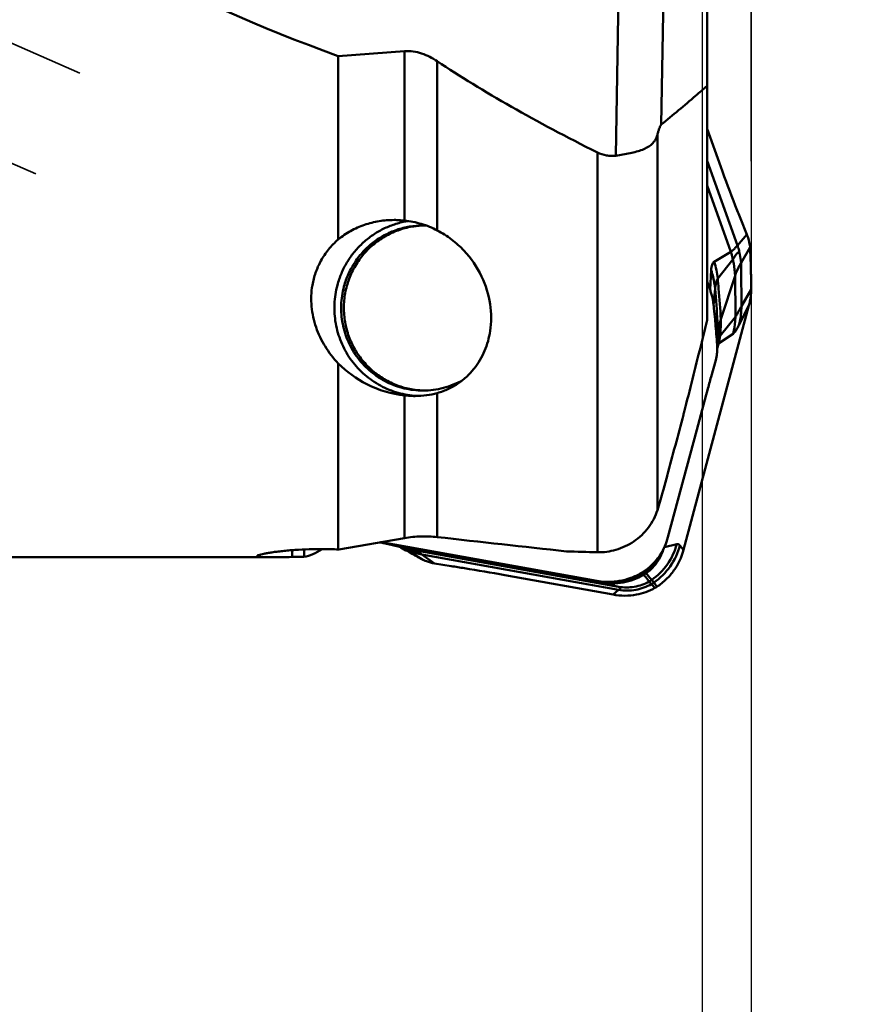
# Model space of a CAD drawing. Units: millimetres. Extents: x -65 to 88, y -57 to 80.
# Drawn here: x 22 to 37, y -20 to -2 of the extents above; entities that cross this region are included whole.
import ezdxf

# ---------------------------------------------------------------- set-up
doc = ezdxf.new("R2010")
doc.units = ezdxf.units.MM
doc.linetypes.add('HIDDEN', pattern=[9.525, 6.35, -3.175])
for name, color, linetype, lineweight in [('1', 4, 'Continuous', 50), ('2', 7, 'Continuous', 25), ('3', 1, 'HIDDEN', 35), ('sk2', 7, 'Continuous', 25)]:
    doc.layers.add(name, color=color, linetype=linetype, lineweight=lineweight)
doc.styles.add('simplex', font='txt.shx', dxfattribs={"height": 3.5})
doc.dimstyles.new('コピー - ISO-25', dxfattribs={"dimscale": 0, "dimtxt": 3.5, "dimasz": 3.5, "dimexe": 1.5, "dimexo": 0, "dimgap": 2.3, "dimtad": 1, "dimdec": 8, "dimdsep": 46, "dimtxsty": 'simplex', "dimcen": 0.09, "dimclrd": 256, "dimclre": 256, "dimclrt": 256, "dimadec": 0, "dimazin": 0, "dimtfac": 1, "dimtofl": 0, "dimtmove": 0, "dimatfit": 3, "dimfxl": 1, "dimtolj": 1, "dimlwd": -1, "dimlwe": -1, "dimarcsym": 0})

# ---------------------------------------------------------------- blocks, each defined once
blk = doc.blocks.new('*D4')
at = {"layer": '2'}
for p, q in [((35, 7.225), (67.331, 7.225)), ((65.831, 3.725), (65.831, -7.225)), ((65.831, -7.225), (65.831, -57.325))]:
    blk.add_line(p, q, dxfattribs=at)
blk.add_solid([(65.248, 3.725), (66.414, 3.725), (65.831, 7.225)], dxfattribs=at)
at = {"layer": 'Defpoints', "color": 0}
for p in [(35, 7.225), (35, -7.225), (65.831, -7.225)]:
    blk.add_point(p, dxfattribs=at)
at = {"layer": '2', "insert": (61.781, -34.025), "char_height": 3.5, "attachment_point": 5, "rotation": 90, "style": 'simplex'}
blk.add_mtext('\\A1;%%C14.45 [%%c.569"]', dxfattribs=at)
blk = doc.blocks.new('_None')
blk = doc.blocks.new('*D9')
at = {"layer": '2'}
for p, q in [((35, 4.5), (35, -32.074)), ((34.11, 3.66), (34.11, -32.074)), ((30.61, -30.574), (-24.157, -30.574)), ((38.5, -30.574), (42, -30.574))]:
    blk.add_line(p, q, dxfattribs=at)
for points in [[(30.61, -29.99), (30.61, -31.157), (34.11, -30.574)], [(38.5, -29.99), (38.5, -31.157), (35, -30.574)]]:
    blk.add_solid(points, dxfattribs=at)
at = {"layer": 'Defpoints', "color": 0}
for p in [(35, 4.5), (34.11, 3.66), (34.11, -30.574)]:
    blk.add_point(p, dxfattribs=at)
at = {"layer": '2', "insert": (1.477, -26.524), "char_height": 3.5, "attachment_point": 5, "style": 'simplex'}
blk.add_mtext('\\A1;0.89 [.035"](MAX)', dxfattribs=at)
blk = doc.blocks.new('*D10')
at = {"layer": '2'}
for p, q in [((32.641, 12.7), (77.331, 12.7)), ((75.831, 9.2), (75.831, -12.7))]:
    blk.add_line(p, q, dxfattribs=at)
blk.add_solid([(75.248, 9.2), (76.414, 9.2), (75.831, 12.7)], dxfattribs=at)
at = {"layer": 'Defpoints', "color": 0}
for p in [(32.641, 12.7), (32.641, -12.7), (75.831, -12.7)]:
    blk.add_point(p, dxfattribs=at)
at = {"layer": '2', "insert": (71.781, -1.75), "char_height": 3.5, "attachment_point": 5, "rotation": 90, "style": 'simplex'}
blk.add_mtext('\\A1;%%C25.4 [%%c1.000"]', dxfattribs=at)
blk = doc.blocks.new('*D11')
at = {"layer": 'Defpoints', "color": 0}
for p in [(35, 55.014), (-22, 4.5), (35, -4.5)]:
    blk.add_point(p, dxfattribs=at)
at = {"layer": 'sk2'}
for p, q in [((-22, 4.5), (-22, 56.514)), ((35, -4.5), (35, 56.514)), ((-18.5, 55.014), (31.5, 55.014))]:
    blk.add_line(p, q, dxfattribs=at)
for points in [[(-18.5, 55.597), (-18.5, 54.43), (-22, 55.014)], [(31.5, 55.597), (31.5, 54.43), (35, 55.014)]]:
    blk.add_solid(points, dxfattribs=at)
at = {"layer": 'sk2', "insert": (6.5, 59.064), "char_height": 3.5, "attachment_point": 5, "style": 'simplex'}
blk.add_mtext('\\A1;57 [2.244"]', dxfattribs=at)
blk = doc.blocks.new('*D12')
at = {"layer": '2'}
for p, q in [((0, 11.45), (0, 46.514)), ((35, -4.5), (35, 46.514)), ((3.5, 45.014), (31.5, 45.014))]:
    blk.add_line(p, q, dxfattribs=at)
for points in [[(3.5, 45.597), (3.5, 44.43), (0, 45.014)], [(31.5, 45.597), (31.5, 44.43), (35, 45.014)]]:
    blk.add_solid(points, dxfattribs=at)
at = {"layer": 'Defpoints', "color": 0}
for p in [(35, 45.014), (0, 11.45), (35, -4.5)]:
    blk.add_point(p, dxfattribs=at)
at = {"layer": '2', "insert": (17.5, 49.064), "char_height": 3.5, "attachment_point": 5, "style": 'simplex'}
blk.add_mtext('\\A1;35 [1.378"]', dxfattribs=at)

msp = doc.modelspace()

# ---------------------------------------------------------------- linework, layer by layer
at = {"layer": '1'}
for p, q in [((34.2, -7.38803109), (34.2, 3.91164653)), ((32.61321449, -0.07302819), (32.54129361, -4.40078315)), ((33.43261735, -0.00188127), (33.36891749, -3.83494642)), ((27.5, -2.59071599), (28.70417935, -2.50279772)), ((28.70417935, -5.57972897), (28.70417935, -2.50279772)), ((27.5, -2.59071599), (27.5, -5.92411883)), ((29.29781958, -2.68382427), (29.29781958, -5.75786419)), ((34.44715469, -4.60181972), (34.2, -3.91164653)), ((33.29676783, -4.01861653), (33.29676783, -10.84277715)), ((32.20661319, -4.34079055), (32.20661319, -11.60995927)), ((34.2, -4.49272671), (34.75165741, -6.03321597)), ((34.2, -4.94403575), (34.6306551, -6.14662916)), ((34.92432484, -5.83531834), (34.80550349, -5.54176852)), ((34.92432484, -5.83531834), (34.75165741, -6.03321597)), ((34.98, -6.06405269), (34.81684571, -6.34610446)), ((34.6306551, -6.14662916), (34.32771107, -6.32872265)), ((34.66971021, -6.28690943), (34.39410749, -6.63331036)), ((34.25312667, -6.83472876), (34.27337521, -6.48339937)), ((34.70940533, -6.58326933), (34.4507883, -7.37472426)), ((34.2, -6.68637388), (34.25312667, -6.83472876)), ((34.31799086, -7.11639886), (34.34588866, -6.82040372)), ((35, -6.83496835), (34.82373017, -7.13719409)), ((33.77128203, -11.56702452), (34.96078112, -7.12100922)), ((34.96078112, -7.12100922), (34.77917463, -7.47911452)), ((34.7138772, -7.32687565), (34.43559612, -7.67338906)), ((34.38487145, -7.88534586), (34.40406917, -7.60933926)), ((34.67275237, -7.63597851), (34.40820931, -7.81645943)), ((34.38804676, -7.89182138), (34.40820931, -7.81645943)), ((34.38851457, -7.88562071), (34.39595196, -7.78664202)), ((34.39595196, -7.78664202), (34.40021222, -7.72574117)), ((34.40021222, -7.72574117), (34.40187049, -7.70035433)), ((27.5, -8.17557587), (27.5, -11.5574007)), ((34.35637755, -8.11761473), (34.27317159, -8.41964829)), ((28.70417935, -11.35081042), (28.70417935, -8.75908812)), ((28.89419554, -8.76482742), (28.88836326, -8.76437169)), ((29.29781958, -8.71568756), (29.29781958, -11.33313826)), ((34.01091412, -9.38565825), (33.48936064, -11.33507944)), ((33.29676783, -10.84277715), (33.37764971, -10.5684218)), ((28.70417935, -11.35081042), (27.51128702, -11.55595669)), ((28.25292764, -11.42841442), (28.30727738, -11.43968264)), ((32.19813296, -12.12883018), (28.28298128, -11.42324597)), ((28.30727738, -11.43968264), (28.3336413, -11.44531371)), ((28.3336413, -11.44531371), (28.35038882, -11.44900495)), ((28.35530153, -11.45012134), (28.35038882, -11.44900495)), ((28.35204337, -11.44858572), (28.3733911, -11.45316643)), ((28.35518232, -11.45009098), (28.41019675, -11.46265462)), ((28.3733911, -11.45316643), (28.40860622, -11.46099214)), ((27.5, -11.5574007), (27.51128702, -11.55595669)), ((28.85012203, -11.56230376), (28.4086178, -11.46099422)), ((28.41019675, -11.46265462), (28.52108107, -11.4879961)), ((28.52108107, -11.4879961), (28.6744672, -11.52308936)), ((28.61976827, -11.51059169), (28.6382753, -11.52142556)), ((28.6382753, -11.52142556), (28.72988754, -11.57455312)), ((28.70105929, -11.54100193), (28.66574905, -11.52110663)), ((28.6744672, -11.52308936), (28.80445945, -11.55291199)), ((28.70713988, -11.54475581), (28.70107483, -11.54101109)), ((29.01788027, -11.73650952), (28.70713988, -11.54475581)), ((28.72988754, -11.57455312), (28.73421613, -11.57704308)), ((28.73790927, -11.55998958), (28.73226034, -11.55649946)), ((28.79689113, -11.5569634), (28.78857273, -11.55342618)), ((28.80176709, -11.55910314), (28.79689113, -11.5569634)), ((32.58884839, -12.2360928), (28.85012203, -11.56230376)), ((33.6489792, -11.46255662), (33.42348669, -11.51742058)), ((33.77128203, -11.56702452), (33.70745618, -11.48489867)), ((11.06249756, -11.7), (26.2622202, -11.7)), ((29.01197952, -11.72891375), (28.99856157, -11.72066728)), ((29.03611127, -11.74377137), (29.01197952, -11.72891375)), ((32.58840552, -12.29254838), (29.01707416, -11.64892708)), ((29.24830848, -11.81267881), (29.01707416, -11.64892708)), ((29.01788027, -11.73650952), (29.03055005, -11.7432399)), ((29.05212981, -11.75365871), (29.03611127, -11.74377137)), ((33.30228787, -11.71848881), (33.30138692, -11.7196248)), ((33.30228774, -11.71848871), (33.30140696, -11.71963934)), ((33.30407045, -11.72183689), (33.30844077, -11.71506285)), ((33.36418836, -11.66460665), (33.36728508, -11.6580025)), ((29.24830848, -11.81267881), (29.5511496, -11.86038919)), ((33.02546789, -11.99631572), (33.04046952, -11.9872391)), ((33.03262959, -11.99188215), (33.0374474, -11.98892531)), ((33.0374474, -11.98892531), (33.04225516, -11.9859118)), ((33.04046952, -11.9872391), (33.04544904, -11.98409191)), ((33.04225516, -11.9859118), (33.05173016, -11.97978468)), ((33.05173016, -11.97978468), (33.06527406, -11.97057688)), ((33.0677003, -11.96902479), (33.06612124, -11.97012062)), ((30.52321817, -12.02467244), (32.49177816, -12.3794441)), ((32.19813296, -12.12883018), (32.21805662, -12.14104681)), ((32.58884839, -12.2360928), (32.27276405, -12.15738628)), ((33.02291119, -11.9976592), (33.03262959, -11.99188215)), ((33.02294645, -11.99772248), (33.02546887, -11.99631687)), ((33.02297867, -11.99777863), (33.02546887, -11.99631687)), ((32.49177816, -12.3794441), (32.58840552, -12.29254838))]:
    msp.add_line(p, q, dxfattribs=at)
for centre, major_axis, ratio, start_param, end_param in [((101.46455936, 0), (80.28683935, -2.09443762), 0.1433735494, 3.2608596303, 3.5448538627), ((622.75941992, -13.3192588), (596.98330156, -15.32800585), 0.0698720296, 3.2520749771, 3.2903059733), ((27.84815472, 0), (1.1331075, 11.69722135), 0.2250235668, 3.2013133419, 3.3229427974), ((26.58007857, -11.74914931), (0.12251637, 1.00437867), 0.2828161704, 4.8041830926, 4.9385330633), ((49.93416985, 2.01987649), (32.09372762, 7.92526769), 0.3461255835, 4.0234341282, 4.0443262754)]:
    msp.add_ellipse(centre, major_axis=major_axis, ratio=ratio, start_param=start_param, end_param=end_param, dxfattribs=at)
for points, knots in [([(29.29781958, -2.68382427), (29.25382585, -2.65451112), (29.16269811, -2.60053401), (29.01641528, -2.53871505), (28.86210493, -2.50237288), (28.75636464, -2.49897864), (28.70417935, -2.50279772)], [0, 0, 0, 0, 0.2510973797, 0.5017164763, 0.751468268, 1, 1, 1, 1]), ([(34.2, -3.1317031), (34.13119436, -3.19206897), (33.85706462, -3.42988951), (33.57860207, -3.66267829), (33.36891749, -3.83494642)], [0, 0, 0, 0, 0.2522211317, 1, 1, 1, 1]), ([(33.36891749, -3.83494642), (33.36499592, -3.83816822), (33.35793734, -3.84782436), (33.34881483, -3.86497887), (33.33969685, -3.88604464), (33.32739428, -3.9185358), (33.31287634, -3.96296744), (33.30212924, -3.9996352), (33.29676783, -4.01861653)], [0, 0, 0, 0, 0.0766685194, 0.177164086, 0.2942641751, 0.4227916286, 0.7020455973, 1, 1, 1, 1]), ([(33.29676783, -4.01861653), (33.28712234, -4.05276512), (33.26802226, -4.10166305), (33.22954814, -4.1573985), (33.18562808, -4.2041847), (33.11777464, -4.25166689), (33.02313098, -4.29452917), (32.91630253, -4.32891028), (32.75514337, -4.36780464), (32.62833788, -4.38851274), (32.54129361, -4.40078315)], [0, 0, 0, 0, 0.1185179534, 0.1726926012, 0.2254113217, 0.3321018081, 0.4465751365, 0.5713999962, 0.7063998018, 1, 1, 1, 1]), ([(32.54129361, -4.40078315), (32.51298603, -4.4047736), (32.45545716, -4.40803167), (32.34088558, -4.39567028), (32.2581357, -4.3664495), (32.20661319, -4.34079055)], [0, 0, 0, 0, 0.2489039918, 0.498854694, 1, 1, 1, 1]), ([(34.80550349, -5.54176852), (34.77407848, -5.46413261), (34.64985691, -5.15266111), (34.53196963, -4.83866327), (34.44715469, -4.60181972)], [0, 0, 0, 0, 0.2497706979, 1, 1, 1, 1]), ([(27.48393015, -6.75205804), (27.50306857, -6.68052396), (27.55125968, -6.53997328), (27.65177479, -6.34137001), (27.7786068, -6.15870903), (27.9292961, -5.99557034), (28.10093738, -5.85509774), (28.29022903, -5.74000714), (28.4934612, -5.65253982), (28.63580662, -5.6137313), (28.7078544, -5.59942694)], [0, 0, 0, 0, 0.1255156612, 0.2509069477, 0.3761499091, 0.5012272215, 0.6261353326, 0.7508838021, 0.8754945075, 1, 1, 1, 1]), ([(27.5, -5.92411883), (27.56974395, -5.86614759), (27.72138667, -5.76248411), (27.97324462, -5.65055265), (28.24072461, -5.58383815), (28.42368832, -5.56937124), (28.51454943, -5.56937108)], [0, 0, 0, 0, 0.2484165361, 0.4998028937, 0.7511178805, 1, 1, 1, 1]), ([(29.03767641, -5.67020407), (28.94981037, -5.67316173), (28.77413904, -5.69494902), (28.52087972, -5.77409597), (28.28540876, -5.89724554), (28.07526201, -6.06048536), (27.89702811, -6.25866119), (27.75632022, -6.48551589), (27.65755655, -6.73389803), (27.60383717, -6.99598472), (27.59684667, -7.26352714), (27.63680454, -7.52810702), (27.72245692, -7.7813981), (27.85111905, -8.01542493), (28.0187417, -8.22281117), (28.22008504, -8.39701788), (28.44870222, -8.53251656), (28.61484496, -8.59428697), (28.6997522, -8.61745198)], [0, 0, 0, 0, 0.0621701203, 0.1243876943, 0.1866806678, 0.2490718512, 0.3115707268, 0.3741734953, 0.4368633726, 0.4996127743, 0.5623867553, 0.6251473397, 0.6878581946, 0.7504891784, 0.813019879, 0.8754429162, 0.9377628734, 1, 1, 1, 1]), ([(27.60363486, -6.7781401), (27.62469919, -6.6994075), (27.67966314, -6.5451573), (27.79823925, -6.33051585), (27.94983827, -6.13812817), (28.13041419, -5.9732022), (28.33516382, -5.84011657), (28.55865762, -5.74243041), (28.79485551, -5.68275266), (28.95681993, -5.6693718), (29.03762315, -5.66937126)], [0, 0, 0, 0, 0.1255902571, 0.2510295466, 0.376285625, 0.5013432481, 0.6262085, 0.7509080032, 0.8754860826, 1, 1, 1, 1]), ([(28.51454943, -5.56937108), (28.53045857, -5.56937106), (28.59377773, -5.57024592), (28.65704638, -5.57458611), (28.70417935, -5.57972897)], [0, 0, 0, 0, 0.2512424622, 1, 1, 1, 1]), ([(28.70417935, -5.57972897), (28.80673546, -5.59091926), (29.01142277, -5.63189323), (29.20516466, -5.70994071), (29.29781958, -5.75786419)], [0, 0, 0, 0, 0.497228501, 1, 1, 1, 1]), ([(29.29781958, -5.75786419), (29.38934376, -5.80520282), (29.56221869, -5.9150257), (29.85521166, -6.18009485), (30.12224558, -6.57165301), (30.25618017, -7.00652187), (30.28214449, -7.34450725), (30.27064255, -7.50756437), (30.25894594, -7.58668409)], [0, 0, 0, 0, 0.1408312411, 0.2781783256, 0.5380421525, 0.7775933867, 0.8906887795, 1, 1, 1, 1]), ([(34.98, -6.06405269), (34.97451596, -6.00539045), (34.95829041, -5.92759582), (34.9316365, -5.85361371), (34.92432484, -5.83531834)], [0, 0, 0, 0, 0.7493993084, 1, 1, 1, 1]), ([(27.02982087, -6.75205805), (27.04298028, -6.67621773), (27.08212784, -6.52403744), (27.17952903, -6.30516628), (27.31794106, -6.09973974), (27.43540929, -5.97936548), (27.5, -5.92411883)], [0, 0, 0, 0, 0.2379902565, 0.4833553515, 0.7372085137, 1, 1, 1, 1]), ([(34.75165741, -6.03321597), (34.74537571, -6.03969132), (34.73347638, -6.05264595), (34.71659441, -6.07177282), (34.70044832, -6.08915451), (34.68031266, -6.10821396), (34.65737497, -6.12743327), (34.63930778, -6.1413094), (34.6306551, -6.14662916)], [0, 0, 0, 0, 0.162705579, 0.3171396675, 0.4601468687, 0.5903871454, 0.8168144066, 1, 1, 1, 1]), ([(34.75165925, -6.03321559), (34.75502902, -6.04262562), (34.76782985, -6.08007818), (34.77882534, -6.11815199), (34.78589301, -6.1468783)], [0, 0, 0, 0, 0.2525431082, 1, 1, 1, 1]), ([(34.99829472, -6.57190501), (34.99742748, -6.53047078), (34.99322126, -6.36112474), (34.98643679, -6.19184475), (34.98, -6.06405269)], [0, 0, 0, 0, 0.2446514232, 1, 1, 1, 1]), ([(34.6306555, -6.14662913), (34.63477627, -6.15813629), (34.65024622, -6.20417218), (34.66251825, -6.25128929), (34.66971059, -6.28690942)], [0, 0, 0, 0, 0.2516949564, 1, 1, 1, 1]), ([(34.78588902, -6.14687884), (34.77158501, -6.15425045), (34.74548163, -6.17377976), (34.71496993, -6.2105062), (34.69083519, -6.24903002), (34.67666558, -6.27481336), (34.66971021, -6.28690943)], [0, 0, 0, 0, 0.2617146334, 0.5214854326, 0.7730667264, 1, 1, 1, 1]), ([(34.78589009, -6.14687719), (34.78997117, -6.16346438), (34.80463921, -6.2291095), (34.81348179, -6.29604446), (34.81684507, -6.34610448)], [0, 0, 0, 0, 0.2539875035, 1, 1, 1, 1]), ([(34.27337983, -6.48340987), (34.27447593, -6.46440138), (34.27793744, -6.42981977), (34.2900521, -6.37590237), (34.30924709, -6.33983485), (34.32771528, -6.32873393)], [0, 0, 0, 0, 0.3399296771, 0.6153003024, 1, 1, 1, 1]), ([(34.32771098, -6.32872265), (34.34521568, -6.37760406), (34.37409604, -6.47799155), (34.38964779, -6.58129012), (34.39410742, -6.63331036)], [0, 0, 0, 0, 0.4986080703, 1, 1, 1, 1]), ([(34.66971015, -6.28690943), (34.67474484, -6.31184376), (34.69284005, -6.40990625), (34.70442656, -6.50916366), (34.70940528, -6.58326933)], [0, 0, 0, 0, 0.2551146123, 1, 1, 1, 1]), ([(34.81684571, -6.34610446), (34.80554063, -6.36564803), (34.76378863, -6.44183035), (34.7293761, -6.52215208), (34.70940533, -6.58326933)], [0, 0, 0, 0, 0.2598876238, 1, 1, 1, 1]), ([(34.81684643, -6.34610446), (34.81780293, -6.40889994), (34.82133912, -6.67258383), (34.82329415, -6.93628983), (34.82373083, -7.13719408)], [0, 0, 0, 0, 0.2381531335, 1, 1, 1, 1]), ([(34.34588872, -6.82040372), (34.3436414, -6.79242182), (34.33072057, -6.67803289), (34.30271239, -6.5653223), (34.27337537, -6.48339936)], [0, 0, 0, 0, 0.2439147125, 1, 1, 1, 1]), ([(34.70940525, -6.58326933), (34.71035545, -6.64565115), (34.71350947, -6.89350658), (34.71447131, -7.14139047), (34.71387712, -7.32687565)], [0, 0, 0, 0, 0.2516954291, 1, 1, 1, 1]), ([(34.99999822, -6.83496832), (35.00016208, -6.81373498), (35.00054391, -6.72604439), (34.99968362, -6.63834774), (34.99829294, -6.57190502)], [0, 0, 0, 0, 0.2421447223, 1, 1, 1, 1]), ([(27.5, -8.17557587), (27.40991421, -8.08115366), (27.25014458, -7.87533929), (27.08221633, -7.52433671), (27.01251277, -7.20774059), (27.00497454, -6.94818568), (27.01851337, -6.8172255), (27.02982087, -6.75205805)], [0, 0, 0, 0, 0.2522335333, 0.499242954, 0.7464893558, 0.8721635458, 1, 1, 1, 1]), ([(28.88836326, -8.76437169), (28.77302342, -8.75514259), (28.54345402, -8.71086401), (28.22245924, -8.57053644), (27.93930558, -8.36298841), (27.70778165, -8.09823225), (27.53888901, -7.78900346), (27.44071537, -7.45007503), (27.41787563, -7.09788207), (27.45374853, -6.8648685), (27.48393015, -6.75205804)], [0, 0, 0, 0, 0.12431599, 0.2487820426, 0.3734773859, 0.4984374955, 0.6236475855, 0.7490457115, 0.8745348141, 1, 1, 1, 1]), ([(29.03762315, -8.66937086), (28.92430634, -8.66937161), (28.69668895, -8.64292685), (28.37391844, -8.52604374), (28.08579423, -8.33810703), (27.8476333, -8.08900559), (27.67179648, -7.79183602), (27.56747153, -7.46209996), (27.54001627, -7.11725425), (27.57407021, -6.88864449), (27.60363486, -6.7781401)], [0, 0, 0, 0, 0.1243200427, 0.2487635737, 0.3734282347, 0.4983655977, 0.6235707213, 0.7489835046, 0.8745015204, 1, 1, 1, 1]), ([(34.34588866, -6.82040372), (34.34761792, -6.80192284), (34.35169253, -6.76575627), (34.36070229, -6.71425109), (34.37325428, -6.66950855), (34.38607475, -6.64331302), (34.39410749, -6.63331036)], [0, 0, 0, 0, 0.2854426761, 0.5596036106, 0.8027170581, 1, 1, 1, 1]), ([(34.39410739, -6.63331036), (34.39930655, -6.69395712), (34.41998793, -6.94095428), (34.4382536, -7.18815291), (34.4507882, -7.37472426)], [0, 0, 0, 0, 0.2455778635, 1, 1, 1, 1]), ([(34.253126, -6.834729), (34.26145571, -6.85798952), (34.29129521, -6.94975476), (34.3103528, -7.04503811), (34.31799014, -7.11639893)], [0, 0, 0, 0, 0.256096528, 1, 1, 1, 1]), ([(34.40406933, -7.60933928), (34.39969791, -7.5442728), (34.38159697, -7.28120094), (34.36177838, -7.01824721), (34.34588886, -6.82040374)], [0, 0, 0, 0, 0.2473065058, 1, 1, 1, 1]), ([(34.96078043, -7.12100903), (34.96716557, -7.09714315), (34.98917332, -7.00328432), (34.99944614, -6.90664563), (34.99999928, -6.83496834)], [0, 0, 0, 0, 0.2563194286, 1, 1, 1, 1]), ([(34.31798908, -7.11639904), (34.32025082, -7.13753203), (34.32946929, -7.22483232), (34.33816553, -7.31218788), (34.34444185, -7.37842312)], [0, 0, 0, 0, 0.2421089406, 1, 1, 1, 1]), ([(34.82373017, -7.13719409), (34.81291329, -7.1558119), (34.79265385, -7.19237756), (34.7645522, -7.24476041), (34.73938742, -7.28974187), (34.72248623, -7.31624549), (34.7138772, -7.32687565)], [0, 0, 0, 0, 0.2945120268, 0.5717322272, 0.8129002009, 1, 1, 1, 1]), ([(34.82373036, -7.13719409), (34.82379267, -7.16586312), (34.82018235, -7.28095903), (34.80151877, -7.39559879), (34.77917472, -7.47911451)], [0, 0, 0, 0, 0.2490320149, 1, 1, 1, 1]), ([(34.71387714, -7.32687565), (34.71379191, -7.35348447), (34.710071, -7.45755718), (34.69278206, -7.56111297), (34.67275232, -7.63597852)], [0, 0, 0, 0, 0.2555908936, 1, 1, 1, 1]), ([(34.2, -7.38803109), (34.16768425, -7.52130883), (34.03760348, -8.05395593), (33.90444631, -8.58584871), (33.80338085, -8.98439463)], [0, 0, 0, 0, 0.2501176781, 1, 1, 1, 1]), ([(34.34444364, -7.37842297), (34.34835728, -7.41972435), (34.36369795, -7.58854383), (34.37650061, -7.75759201), (34.38487145, -7.88534586)], [0, 0, 0, 0, 0.2447369878, 1, 1, 1, 1]), ([(34.40406917, -7.60933926), (34.40542476, -7.5898499), (34.4135641, -7.51037597), (34.43205292, -7.43206082), (34.4507883, -7.37472426)], [0, 0, 0, 0, 0.2446447695, 1, 1, 1, 1]), ([(34.45078826, -7.37472426), (34.45115589, -7.39885957), (34.45103778, -7.4985881), (34.44441082, -7.59831972), (34.43559608, -7.67338906)], [0, 0, 0, 0, 0.2420511123, 1, 1, 1, 1]), ([(34.77917701, -7.47910373), (34.76928194, -7.49861491), (34.75063703, -7.53373646), (34.72277255, -7.57963244), (34.69803032, -7.61322503), (34.68100296, -7.63034009), (34.67275537, -7.63596692)], [0, 0, 0, 0, 0.3439756067, 0.6250958079, 0.8430162887, 1, 1, 1, 1]), ([(30.25894594, -7.58668409), (30.2405626, -7.71103513), (30.17394909, -7.95522945), (30.01309641, -8.22947019), (29.84055905, -8.41683688), (29.68501092, -8.54173307), (29.5031726, -8.64565752), (29.36864119, -8.69567148), (29.29781958, -8.71568756)], [0, 0, 0, 0, 0.240642238, 0.4787757314, 0.6006683587, 0.7267130771, 0.859109748, 1, 1, 1, 1]), ([(34.43559641, -7.67338905), (34.43414754, -7.68572806), (34.42766867, -7.73387991), (34.41755447, -7.78153082), (34.40820957, -7.8164594)], [0, 0, 0, 0, 0.25573421, 1, 1, 1, 1]), ([(34.41609608, -7.70925196), (34.41754319, -7.70610004), (34.4234132, -7.69381827), (34.43006767, -7.68189562), (34.43559612, -7.67338906)], [0, 0, 0, 0, 0.2547658046, 1, 1, 1, 1]), ([(34.39261431, -7.83116568), (34.39376143, -7.82974249), (34.39842598, -7.82431291), (34.40382808, -7.81949567), (34.40820931, -7.81645943)], [0, 0, 0, 0, 0.2553554852, 1, 1, 1, 1]), ([(34.39789939, -7.75802687), (34.39906022, -7.75402622), (34.40422545, -7.73744947), (34.4105902, -7.72124419), (34.41609608, -7.70925196)], [0, 0, 0, 0, 0.2399376177, 1, 1, 1, 1]), ([(34.38309916, -7.9594598), (34.38216549, -7.97283613), (34.3771233, -8.02612025), (34.36685513, -8.07890328), (34.35637755, -8.11761473)], [0, 0, 0, 0, 0.2505715194, 1, 1, 1, 1]), ([(28.70417935, -8.75908812), (28.46746172, -8.73385759), (28.02355555, -8.59878891), (27.6506741, -8.32813133), (27.5, -8.17557587)], [0, 0, 0, 0, 0.5261212827, 1, 1, 1, 1]), ([(29.75936146, -8.48040277), (29.64997514, -8.54181013), (29.41469618, -8.63705464), (29.16291654, -8.66937004), (29.03762315, -8.66937086)], [0, 0, 0, 0, 0.5003006109, 1, 1, 1, 1]), ([(34.27317159, -8.41964829), (34.25113269, -8.49964843), (34.16281884, -8.82140805), (34.07570277, -9.14349637), (34.01091412, -9.38565825)], [0, 0, 0, 0, 0.2486977956, 1, 1, 1, 1]), ([(29.03767678, -8.66853859), (29.00915465, -8.66757873), (28.89528752, -8.6604303), (28.78226439, -8.63996354), (28.6997522, -8.61745198)], [0, 0, 0, 0, 0.2501904011, 1, 1, 1, 1]), ([(28.89390376, -8.76937103), (28.87770074, -8.76937091), (28.81435098, -8.76845867), (28.75106238, -8.76408514), (28.70417935, -8.75908812)], [0, 0, 0, 0, 0.2557633801, 1, 1, 1, 1]), ([(29.29781958, -8.71568756), (29.23418889, -8.73367129), (29.10025362, -8.76089036), (28.96392627, -8.76937157), (28.89390376, -8.76937103)], [0, 0, 0, 0, 0.4856796803, 1, 1, 1, 1]), ([(33.77032946, -9.11182389), (33.77315509, -9.10116076), (33.78434076, -9.05872828), (33.79530593, -9.01623762), (33.80338085, -8.98439463)], [0, 0, 0, 0, 0.2513821707, 1, 1, 1, 1]), ([(33.37764971, -10.5684218), (33.38593539, -10.54030501), (33.41979988, -10.42388717), (33.4521679, -10.30703453), (33.47589436, -10.21821852)], [0, 0, 0, 0, 0.2417646671, 1, 1, 1, 1]), ([(32.20661319, -11.60995927), (32.31973916, -11.61273466), (32.55500682, -11.58035324), (32.82583644, -11.45202298), (33.01624163, -11.29957023), (33.13937235, -11.16264444), (33.23571377, -11.00954904), (33.28026045, -10.89874906), (33.29676783, -10.84277715)], [0, 0, 0, 0, 0.2383244555, 0.4911619615, 0.6208620981, 0.7501677176, 0.8770987024, 1, 1, 1, 1]), ([(28.25403837, -11.42831053), (28.26319252, -11.43016664), (28.29588167, -11.43682376), (28.32854869, -11.44359101), (28.35204337, -11.44858572)], [0, 0, 0, 0, 0.2799877511, 1, 1, 1, 1]), ([(28.70417935, -11.35081042), (28.80211106, -11.33396854), (29.00031175, -11.31408672), (29.1993404, -11.32216926), (29.29781958, -11.33313826)], [0, 0, 0, 0, 0.5007083989, 1, 1, 1, 1]), ([(33.48936304, -11.33508008), (33.47446476, -11.39076568), (33.43637922, -11.50005324), (33.38154173, -11.60204212), (33.3502532, -11.65038821)], [0, 0, 0, 0, 0.5002457997, 1, 1, 1, 1]), ([(26.02617528, -11.67868702), (26.02625841, -11.67711306), (26.0287405, -11.67340289), (26.03917357, -11.66648921), (26.06211724, -11.65766862), (26.10033187, -11.64682727), (26.15294324, -11.63498022), (26.2190787, -11.62254017), (26.29798777, -11.6099423), (26.38859725, -11.59761571), (26.48972795, -11.58599), (26.60004914, -11.57547524), (26.76116156, -11.56316229), (26.9740772, -11.55287236), (27.23553548, -11.54960422), (27.412123, -11.55372213), (27.5, -11.5574007)], [0, 0, 0, 0, 0.0031775001, 0.0082336944, 0.0253447881, 0.0521645603, 0.0885026263, 0.1339262863, 0.1878497819, 0.2495661871, 0.3182664422, 0.3930556229, 0.472966512, 0.6439981878, 0.8226860086, 1, 1, 1, 1]), ([(26.66242644, -11.69518942), (26.66226888, -11.6847747), (26.66193681, -11.64326635), (26.66278571, -11.60174805), (26.66410329, -11.57068267)], [0, 0, 0, 0, 0.2509300786, 1, 1, 1, 1]), ([(28.70105902, -11.54100172), (28.69838684, -11.53935791), (28.68775795, -11.53285846), (28.67705893, -11.52647364), (28.66901446, -11.5217649)], [0, 0, 0, 0, 0.2518189263, 1, 1, 1, 1]), ([(28.73226034, -11.55649946), (28.72767053, -11.55365688), (28.70899551, -11.5422606), (28.69003665, -11.53133124), (28.6756277, -11.52333598)], [0, 0, 0, 0, 0.2467745727, 1, 1, 1, 1]), ([(28.73421613, -11.57704308), (28.80487251, -11.61767234), (28.89931074, -11.67104714), (28.9942483, -11.72351791), (29.01788022, -11.73650961)], [0, 0, 0, 0, 0.7513877866, 1, 1, 1, 1]), ([(28.90248177, -11.62203459), (28.88803335, -11.61783789), (28.83202104, -11.60038957), (28.7773899, -11.57852527), (28.73790922, -11.55998952)], [0, 0, 0, 0, 0.2564837247, 1, 1, 1, 1]), ([(28.99856157, -11.72066728), (28.97657407, -11.70716094), (28.88965025, -11.65387808), (28.80275763, -11.60053893), (28.73821738, -11.5601223)], [0, 0, 0, 0, 0.2530959771, 1, 1, 1, 1]), ([(28.90247986, -11.62203333), (28.88951144, -11.60901734), (28.8567665, -11.58572661), (28.82128828, -11.56777098), (28.80176709, -11.55910314)], [0, 0, 0, 0, 0.4624335473, 1, 1, 1, 1]), ([(28.85012233, -11.56230384), (28.84631859, -11.56161833), (28.83104214, -11.558765), (28.8158363, -11.55553543), (28.80445944, -11.55291199)], [0, 0, 0, 0, 0.248707243, 1, 1, 1, 1]), ([(29.01707416, -11.64892708), (29.00174241, -11.63750527), (28.97152242, -11.61776), (28.92785777, -11.59241394), (28.88816059, -11.57346604), (28.86236797, -11.56510898), (28.85012203, -11.56230376)], [0, 0, 0, 0, 0.3033132866, 0.5718257844, 0.8006879306, 1, 1, 1, 1]), ([(29.01707477, -11.64892818), (29.00732022, -11.64717021), (28.96880261, -11.63963917), (28.93065047, -11.63021769), (28.90248108, -11.62203548)], [0, 0, 0, 0, 0.2525572009, 1, 1, 1, 1]), ([(33.64897917, -11.46255662), (33.61419701, -11.59257092), (33.49873927, -11.84139064), (33.30443947, -12.03502117), (33.19495813, -12.11137708)], [0, 0, 0, 0, 0.5020674494, 1, 1, 1, 1]), ([(33.70745617, -11.48489867), (33.67128535, -11.62009509), (33.55091531, -11.87948496), (33.34807445, -12.08117304), (33.23349322, -12.16075501)], [0, 0, 0, 0, 0.5007954975, 1, 1, 1, 1]), ([(33.36728508, -11.6580025), (33.37150561, -11.64890064), (33.38780469, -11.61206278), (33.40148939, -11.57406808), (33.41021092, -11.54510606)], [0, 0, 0, 0, 0.2490790527, 1, 1, 1, 1]), ([(33.59895012, -11.93732962), (33.61690351, -11.91195814), (33.6909817, -11.79719626), (33.74403006, -11.66888998), (33.77128333, -11.56702488)], [0, 0, 0, 0, 0.2276523034, 1, 1, 1, 1]), ([(33.70745723, -11.48489492), (33.70052139, -11.47597045), (33.68722369, -11.46429784), (33.66520934, -11.45992341), (33.65437142, -11.46124117), (33.64898019, -11.4625529)], [0, 0, 0, 0, 0.5125940827, 0.7483675787, 1, 1, 1, 1]), ([(26.26222046, -11.69999995), (26.24420547, -11.69999995), (26.21033594, -11.69986735), (26.16288052, -11.69909916), (26.12220923, -11.69771242), (26.0885921, -11.69564763), (26.06510545, -11.69322287), (26.05004934, -11.6907274), (26.04153315, -11.68881366), (26.03487314, -11.68672567), (26.03007154, -11.68444111), (26.02690751, -11.68190682), (26.02612465, -11.67964549), (26.02617528, -11.67868702)], [0, 0, 0, 0, 0.2245475906, 0.4221604856, 0.5915688988, 0.7317380393, 0.8419270355, 0.8856744242, 0.9218795996, 0.9506803988, 0.9724281371, 0.988036467, 1, 1, 1, 1]), ([(26.66242644, -11.69518942), (26.58940015, -11.69625968), (26.45600708, -11.69841974), (26.32259863, -11.69999996), (26.26222046, -11.69999995)], [0, 0, 0, 0, 0.5474317434, 1, 1, 1, 1]), ([(29.05212981, -11.75365871), (29.06774934, -11.76073905), (29.13099057, -11.7868637), (29.19771826, -11.80446911), (29.24830848, -11.81267881)], [0, 0, 0, 0, 0.2507167241, 1, 1, 1, 1]), ([(33.30140696, -11.71963934), (33.26611862, -11.76567532), (33.18699382, -11.85324485), (33.09507662, -11.9272376), (33.04605546, -11.96088142)], [0, 0, 0, 0, 0.4938246506, 1, 1, 1, 1]), ([(33.06581975, -11.97034603), (33.11282964, -11.93720374), (33.20081222, -11.86147429), (33.27275518, -11.77037883), (33.30407058, -11.72183668)], [0, 0, 0, 0, 0.4989220206, 1, 1, 1, 1]), ([(33.09522409, -11.98820154), (33.15239169, -11.9469204), (33.25696377, -11.84928578), (33.33383038, -11.72863508), (33.36418836, -11.66460665)], [0, 0, 0, 0, 0.4987747113, 1, 1, 1, 1]), ([(29.5511496, -11.86038919), (29.63149294, -11.87304669), (29.9559643, -11.92511319), (30.27985155, -11.98081319), (30.52321817, -12.02467244)], [0, 0, 0, 0, 0.2475014334, 1, 1, 1, 1]), ([(33.00884863, -11.98447048), (32.94653693, -12.02086461), (32.81532492, -12.08225351), (32.67524631, -12.11919227), (32.60441483, -12.13106282)], [0, 0, 0, 0, 0.5011883894, 1, 1, 1, 1]), ([(33.02290978, -11.99765649), (33.02192165, -11.99647132), (33.02117698, -11.99333055), (33.01792652, -11.9893825), (33.01309383, -11.98754397), (33.01019392, -11.98553031), (33.00884762, -11.98446876)], [0, 0, 0, 0, 0.2331323527, 0.4689851669, 0.7409700942, 1, 1, 1, 1]), ([(33.06581929, -11.97034623), (33.06490038, -11.97014802), (33.06321713, -11.96945733), (33.06124192, -11.96775762), (33.05934325, -11.96609147), (33.05615101, -11.96415263), (33.0513877, -11.96322417), (33.04781316, -11.96162507), (33.04605534, -11.96088125)], [0, 0, 0, 0, 0.1274451773, 0.2400207551, 0.351849139, 0.4700681116, 0.7412265861, 1, 1, 1, 1]), ([(33.06993623, -11.96758686), (33.06989697, -11.96759332), (33.06906923, -11.96786647), (33.06842546, -11.96850574), (33.06774806, -11.96897934)], [0, 0, 0, 0, 0.0459258941, 1, 1, 1, 1]), ([(33.09522411, -11.98820154), (33.0915681, -11.98276829), (33.08503887, -11.97352604), (33.07449831, -11.96811478), (33.06993623, -11.96758686)], [0, 0, 0, 0, 0.5877935811, 1, 1, 1, 1]), ([(33.09529402, -11.98870764), (33.09530428, -11.98867191), (33.09519058, -11.98853728), (33.09494135, -11.98874199), (33.09475836, -11.98878469), (33.09445563, -11.98890076), (33.09448821, -11.9887638), (33.09450584, -11.98872971)], [0, 0, 0, 0, 0.1102068051, 0.3693583469, 0.7183872334, 0.8861991373, 1, 1, 1, 1]), ([(33.1950268, -12.11132776), (33.17740922, -12.09168805), (33.14331381, -12.05146653), (33.11114891, -12.00971), (33.09529402, -11.98870764)], [0, 0, 0, 0, 0.5006518274, 1, 1, 1, 1]), ([(33.28990613, -12.2358115), (33.35013146, -12.19619273), (33.4631211, -12.10568079), (33.55750421, -11.99589828), (33.59894911, -11.93732891)], [0, 0, 0, 0, 0.5011765942, 1, 1, 1, 1]), ([(32.60441503, -12.13106404), (32.57380476, -12.13619397), (32.4390969, -12.15349049), (32.30121797, -12.14740943), (32.19813272, -12.12883152)], [0, 0, 0, 0, 0.2285789734, 1, 1, 1, 1]), ([(32.21805278, -12.14104612), (32.21999324, -12.14223595), (32.22587346, -12.14441516), (32.23709033, -12.14801019), (32.25329257, -12.15245189), (32.26572962, -12.15563494), (32.27276031, -12.15738561)], [0, 0, 0, 0, 0.1194444349, 0.3260634432, 0.6197967112, 1, 1, 1, 1]), ([(32.21805664, -12.14104682), (32.35421147, -12.16558449), (32.63769029, -12.1662668), (32.90344416, -12.06774876), (33.02297867, -11.99777863)], [0, 0, 0, 0, 0.4997124594, 1, 1, 1, 1]), ([(32.27276409, -12.15738629), (32.40415841, -12.18106823), (32.6770795, -12.1815628), (32.93279244, -12.08655185), (33.04752354, -12.01930516)], [0, 0, 0, 0, 0.500985346, 1, 1, 1, 1]), ([(33.14675909, -12.14168692), (33.06381963, -12.18848556), (32.87973283, -12.25433678), (32.68409678, -12.25325874), (32.58962625, -12.23623337)], [0, 0, 0, 0, 0.4980107794, 1, 1, 1, 1]), ([(33.02546887, -11.99631687), (33.02555366, -11.99625639), (33.02663139, -11.99539912), (33.02384155, -11.9971398), (33.02290978, -11.99765649)], [0, 0, 0, 0, 0.0890469214, 1, 1, 1, 1]), ([(33.0469535, -12.01915388), (33.04266157, -12.01423937), (33.03551978, -12.00657148), (33.02789444, -11.99937627), (33.0252595, -11.99643876)], [0, 0, 0, 0, 0.6231354508, 1, 1, 1, 1]), ([(33.04752351, -12.01930516), (33.04749522, -12.0192412), (33.04738405, -12.01899175), (33.04709163, -12.01921562), (33.0469535, -12.01915388)], [0, 0, 0, 0, 0.3161248475, 1, 1, 1, 1]), ([(33.14671604, -12.14122365), (33.1388578, -12.1308391), (33.10712044, -12.08914594), (33.07378775, -12.04863151), (33.04747993, -12.01932933)], [0, 0, 0, 0, 0.248516134, 1, 1, 1, 1]), ([(33.14753874, -12.14125582), (33.14756004, -12.14122253), (33.14748025, -12.14082163), (33.14662133, -12.14147853), (33.14671604, -12.14122365)], [0, 0, 0, 0, 0.1269124898, 1, 1, 1, 1]), ([(33.18842864, -12.18837154), (33.18392321, -12.18397517), (33.17548593, -12.17560402), (33.16380861, -12.16360251), (33.15425609, -12.15252762), (33.14908129, -12.14513361), (33.14675906, -12.14168692)], [0, 0, 0, 0, 0.3012000919, 0.5686604978, 0.801144848, 1, 1, 1, 1]), ([(33.19551573, -12.11150857), (33.19538051, -12.11145053), (33.19509765, -12.11169454), (33.19498564, -12.11144252), (33.19495815, -12.11137708)], [0, 0, 0, 0, 0.6746016219, 1, 1, 1, 1]), ([(33.23375571, -12.16057127), (33.22724309, -12.15095117), (33.21493044, -12.13422036), (33.20150583, -12.11839609), (33.19551573, -12.11150857)], [0, 0, 0, 0, 0.5599972906, 1, 1, 1, 1]), ([(33.23630696, -12.15967401), (33.23597447, -12.15984003), (33.23527494, -12.16017138), (33.23435584, -12.16066235), (33.23384149, -12.16092645), (33.23335738, -12.16113665), (33.23344937, -12.16084176), (33.23349321, -12.16075501)], [0, 0, 0, 0, 0.3212268857, 0.6833256119, 0.8425583213, 0.9159846848, 1, 1, 1, 1]), ([(33.23630696, -12.15967401), (33.24064272, -12.16611417), (33.24837057, -12.17958962), (33.26112544, -12.19911114), (33.27559723, -12.21739553), (33.28528004, -12.22956024), (33.28990502, -12.23580986)], [0, 0, 0, 0, 0.2498878057, 0.499597958, 0.7497521137, 1, 1, 1, 1]), ([(33.19308901, -12.18649461), (33.14876786, -12.21217042), (33.05555808, -12.25590358), (32.90584988, -12.29681192), (32.74832075, -12.31145466), (32.64173367, -12.30215818), (32.58840489, -12.29254723)], [0, 0, 0, 0, 0.2454905367, 0.4905943151, 0.740290793, 1, 1, 1, 1]), ([(32.58840552, -12.29254838), (32.59429776, -12.28980726), (32.60465772, -12.28459612), (32.61753587, -12.2762046), (32.62598865, -12.26833883), (32.62940838, -12.26108416), (32.62878628, -12.25590271), (32.6269426, -12.25242385), (32.6238218, -12.24922177), (32.61741282, -12.24486311), (32.60585488, -12.2402113), (32.59557022, -12.23754658), (32.58962627, -12.23623299)], [0, 0, 0, 0, 0.189969083, 0.3385871436, 0.4476934876, 0.525697298, 0.5600574932, 0.5964820595, 0.6387666331, 0.6895390473, 0.8220531498, 1, 1, 1, 1]), ([(32.91940037, -12.37908215), (32.97696158, -12.36836062), (33.09172929, -12.33707939), (33.19992567, -12.28767923), (33.25221491, -12.25863333)], [0, 0, 0, 0, 0.494661715, 1, 1, 1, 1]), ([(33.19270758, -12.18670417), (33.19208539, -12.18705157), (33.19090941, -12.18762238), (33.18963833, -12.18846022), (33.18864227, -12.1885485), (33.18842864, -12.18837154)], [0, 0, 0, 0, 0.4546647386, 0.8230085955, 1, 1, 1, 1]), ([(33.25221481, -12.25863315), (33.24715972, -12.25267969), (33.23692155, -12.24089544), (33.22396004, -12.22634419), (33.21450096, -12.21403071), (33.20788793, -12.20455385), (33.20150095, -12.19475436), (33.19582266, -12.18934407), (33.19308973, -12.18649481)], [0, 0, 0, 0, 0.2509182776, 0.5015693473, 0.6257824678, 0.7493826089, 0.8731588178, 1, 1, 1, 1]), ([(32.49177768, -12.37944651), (32.56198169, -12.39209859), (32.70534652, -12.40529963), (32.84881916, -12.39223146), (32.91940088, -12.37908468)], [0, 0, 0, 0, 0.4983906496, 1, 1, 1, 1])]:
    msp.add_open_spline(points, degree=3, knots=knots, dxfattribs=at)
for points in [[(28.7078544, -5.59942694), (28.7287721, -5.59527394), (28.7497788, -5.59154644), (28.7708483, -5.58824885)], [(29.03762315, -5.66937126), (29.057875, -5.66937113), (29.07813118, -5.66978944), (29.09836575, -5.67062586)], [(34.40187049, -7.70035432), (34.40379423, -7.67006815), (34.40453129, -7.63968294), (34.40406905, -7.60933926)], [(34.38487145, -7.88534586), (34.38541943, -7.91005149), (34.38481985, -7.93480807), (34.38309916, -7.9594598)], [(28.95655998, -8.7683366), (28.93575267, -8.76758079), (28.91495629, -8.76641071), (28.89419554, -8.76482742)], [(33.77032946, -9.11182389), (33.67257396, -9.48072555), (33.57439071, -9.84951398), (33.47589436, -10.21821852)], [(28.40861774, -11.4609942), (28.39076744, -11.45777724), (28.3729857, -11.45415269), (28.35530152, -11.45012134)], [(31.64865768, -11.5932012), (30.86498219, -11.50708303), (30.08136712, -11.42041289), (29.29781958, -11.33313826)], [(28.70105933, -11.54100191), (28.71122275, -11.54661918), (28.72164333, -11.55179409), (28.7322599, -11.55649911)], [(28.70713762, -11.54476303), (28.71716522, -11.5502939), (28.7274495, -11.55538264), (28.73792846, -11.56000158)], [(28.78857273, -11.55342618), (28.78011369, -11.54989964), (28.77157834, -11.5465514), (28.76298167, -11.54337508)], [(26.87416769, -11.69158641), (26.8035903, -11.69295394), (26.73300949, -11.69415497), (26.66242644, -11.69518942)], [(29.03055005, -11.7432399), (29.03765738, -11.74688545), (29.04485462, -11.75036087), (29.05212981, -11.75365871)], [(33.3502532, -11.65038821), (33.33516751, -11.67369815), (33.31915212, -11.69643143), (33.30228981, -11.7184903)], [(33.04605397, -11.96087926), (33.03394643, -11.96918884), (33.02152746, -11.9770618), (33.00884717, -11.98446798)], [(33.04544904, -11.98409191), (33.05374213, -11.97879331), (33.06190729, -11.97328898), (33.06992973, -11.96758891)], [(33.04695701, -12.01915982), (33.06352055, -12.00962029), (33.079647, -11.99927843), (33.09522682, -11.98820492)], [(33.04752326, -12.01930489), (33.06391274, -12.00986688), (33.07987426, -11.99964362), (33.09530164, -11.98870345)], [(33.1467236, -12.14121945), (33.16327717, -12.13202692), (33.17941406, -12.12204068), (33.19502669, -12.11132766)], [(33.14753394, -12.14124629), (33.16397512, -12.13209533), (33.18000389, -12.12216088), (33.1955147, -12.11150878)], [(33.18842293, -12.18837469), (33.20392691, -12.17978055), (33.219067, -12.17049466), (33.23375565, -12.16057115)], [(33.19289287, -12.18659484), (33.20771484, -12.17828123), (33.22219876, -12.1693341), (33.23626759, -12.15980127)], [(33.25221551, -12.25863438), (33.26505497, -12.25150225), (33.27763628, -12.24388427), (33.28990666, -12.23581229)]]:
    msp.add_open_spline(points, degree=3, dxfattribs=at)
at = {"layer": '3'}
for p, q in [((22.80692516, -2.89766399), (13.10978515, 1.33470531)), ((22.00689493, -4.73068107), (13.10696952, -0.84626041))]:
    msp.add_line(p, q, dxfattribs=at)

# ---------------------------------------------------------------- dimensions: what is measured, and where the dimension line sits
at = {"layer": '2'}
dim = msp.add_linear_dim(base=(35, 45.0137393508), p1=(0, 11.4499999989), p2=(35, -4.5000000011), dimstyle='コピー - ISO-25', override={"dimscale": 1, "dimtfill": 1, "dimtfillclr": 0}, dxfattribs=at)
dim.commit()
dim.dimension.update_dxf_attribs({"geometry": '*D12', "text_midpoint": (17.5, 49.0637393508)})
for base, p1, p2, picture, middle in [((75.8310851803, -12.6999999989), (32.6407113091, 12.6999999989), (32.6407113091, -12.6999999989), '*D10', (75.8310851803, -1.75)), ((65.8310851803, -7.225), (35.0002789734, 7.225), (35.0002789734, -7.225), '*D4', (65.8310851803, -34.025))]:
    dim = msp.add_linear_dim(base=base, p1=p1, p2=p2, angle=90, text='%%C<>', dimstyle='コピー - ISO-25', override={"dimscale": 1, "dimdec": 8, "dimblk2": 'None', "dimsah": 1, "dimse2": 1}, dxfattribs=at)
    dim.commit()
    dim.dimension.update_dxf_attribs({"geometry": picture, "text_midpoint": middle, "dimtype": 160})
dim = msp.add_linear_dim(base=(34.11, -30.57372649), p1=(35, 4.5), p2=(34.11, 3.66032382), text='<>(MAX)', dimstyle='コピー - ISO-25', override={"dimscale": 1}, dxfattribs=at)
dim.commit()
dim.dimension.update_dxf_attribs({"geometry": '*D9', "text_midpoint": (1.47666667, -30.57372649), "dimtype": 160})
at = {"layer": 'sk2'}
dim = msp.add_linear_dim(base=(35, 55.0137858464), p1=(-22, 4.4999999989), p2=(35, -4.5000000011), dimstyle='コピー - ISO-25', override={"dimscale": 1, "dimtfill": 1, "dimtfillclr": 0}, dxfattribs=at)
dim.commit()
dim.dimension.update_dxf_attribs({"geometry": '*D11', "text_midpoint": (6.5, 59.0637858464)})

doc.saveas('drawing.dxf')
